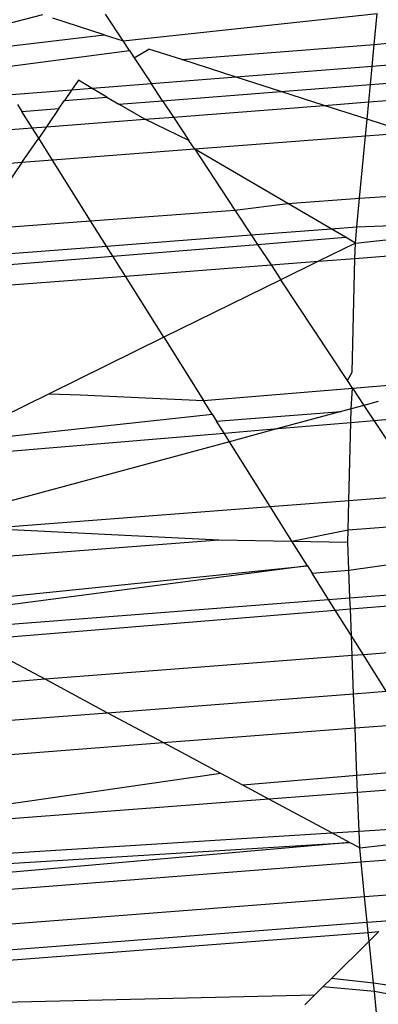
# Model space of a CAD drawing. Units: millimetres. Extents: x -17534 to -7965, y -32510 to -27148.
# Drawn here: x -11441 to -11440, y -32104 to -32101 of the extents above; entities that cross this region are included whole.
import ezdxf

# ---------------------------------------------------------------- set-up
doc = ezdxf.new("R2010")
doc.units = ezdxf.units.MM

msp = doc.modelspace()

# ---------------------------------------------------------------- linework, layer by layer
for p, q in [((-11440.4553, -32101.4554), (-11439.6539, -32101.3699)), ((-11439.6631, -32101.4668), (-11439.6539, -32101.3699)), ((-11440.7091, -32101.3739), (-11440.8983, -32101.4222)), ((-11440.5149, -32101.4363), (-11440.6763, -32101.3844)), ((-11440.4553, -32101.4554), (-11440.5107, -32101.3716)), ((-11439.6631, -32101.4668), (-11438.8971, -32101.3937)), ((-11440.8979, -32101.4819), (-11440.5149, -32101.4363)), ((-11440.5149, -32101.4363), (-11440.4553, -32101.4554)), ((-11440.4352, -32101.4859), (-11440.4553, -32101.4554)), ((-11440.8599, -32101.5424), (-11440.4352, -32101.4859)), ((-11440.4352, -32101.4859), (-11440.4199, -32101.5091)), ((-11440.4199, -32101.5091), (-11440.3741, -32101.4816)), ((-11440.2701, -32101.515), (-11440.3741, -32101.4816)), ((-11440.2701, -32101.515), (-11439.6631, -32101.4668)), ((-11439.6697, -32101.5365), (-11439.6631, -32101.4668)), ((-11438.9114, -32101.4769), (-11439.6697, -32101.5365)), ((-11440.4199, -32101.5091), (-11440.3655, -32101.5913)), ((-11440.0982, -32101.5702), (-11440.2701, -32101.515)), ((-11439.6697, -32101.5365), (-11440.0982, -32101.5702)), ((-11439.6751, -32101.5939), (-11438.9216, -32101.5358)), ((-11439.6751, -32101.5939), (-11439.6697, -32101.5365)), ((-11440.5962, -32101.5801), (-11440.6175, -32101.6111)), ((-11440.5522, -32101.6059), (-11440.5962, -32101.5801)), ((-11440.0982, -32101.5702), (-11440.3655, -32101.5913)), ((-11439.957, -32101.6156), (-11440.0982, -32101.5702)), ((-11440.6175, -32101.6111), (-11440.8073, -32101.626)), ((-11440.6175, -32101.6111), (-11440.64, -32101.644)), ((-11440.5522, -32101.6059), (-11440.6175, -32101.6111)), ((-11440.3655, -32101.5913), (-11440.5522, -32101.6059)), ((-11440.5062, -32101.6329), (-11440.5522, -32101.6059)), ((-11440.3304, -32101.6444), (-11440.3655, -32101.5913)), ((-11440.3304, -32101.6444), (-11439.957, -32101.6156)), ((-11439.957, -32101.6156), (-11439.6751, -32101.5939)), ((-11439.8209, -32101.6594), (-11439.957, -32101.6156)), ((-11439.6803, -32101.6485), (-11438.9311, -32101.5908)), ((-11439.6803, -32101.6485), (-11439.6751, -32101.5939)), ((-11440.6576, -32101.6696), (-11440.64, -32101.644)), ((-11440.64, -32101.644), (-11440.5062, -32101.6329)), ((-11440.5062, -32101.6329), (-11440.4685, -32101.6551)), ((-11440.4685, -32101.6551), (-11440.3304, -32101.6444)), ((-11440.3304, -32101.6444), (-11440.2963, -32101.696)), ((-11439.8209, -32101.6594), (-11439.6803, -32101.6485)), ((-11439.6854, -32101.7029), (-11439.6803, -32101.6485)), ((-11440.7883, -32101.6563), (-11440.7742, -32101.6786)), ((-11440.7742, -32101.6786), (-11440.6576, -32101.6696)), ((-11440.7417, -32101.7304), (-11440.7742, -32101.6786)), ((-11440.6576, -32101.6696), (-11440.6968, -32101.7269)), ((-11440.3869, -32101.703), (-11440.4685, -32101.6551)), ((-11440.2963, -32101.696), (-11439.8209, -32101.6594)), ((-11439.6854, -32101.7029), (-11439.8209, -32101.6594)), ((-11440.6968, -32101.7269), (-11440.3869, -32101.703)), ((-11440.3869, -32101.703), (-11440.2963, -32101.696)), ((-11440.2476, -32101.7697), (-11440.3869, -32101.703)), ((-11440.2963, -32101.696), (-11440.2476, -32101.7697)), ((-11439.6905, -32101.7563), (-11439.6854, -32101.7029)), ((-11439.5525, -32101.7457), (-11439.6854, -32101.7029)), ((-11440.8961, -32101.7423), (-11440.7417, -32101.7304)), ((-11440.7417, -32101.7304), (-11440.6968, -32101.7269)), ((-11440.7213, -32101.7627), (-11440.7417, -32101.7304)), ((-11440.6968, -32101.7269), (-11440.7213, -32101.7627)), ((-11440.7741, -32101.8398), (-11440.7213, -32101.7627)), ((-11440.6775, -32101.8324), (-11440.7213, -32101.7627)), ((-11440.2291, -32101.7978), (-11440.2476, -32101.7697)), ((-11439.6905, -32101.7563), (-11440.2291, -32101.7978)), ((-11439.709, -32101.9517), (-11439.6905, -32101.7563)), ((-11439.5525, -32101.7457), (-11439.6905, -32101.7563)), ((-11440.2291, -32101.7978), (-11440.6775, -32101.8324)), ((-11439.9351, -32101.9684), (-11440.2291, -32101.7978)), ((-11440.2291, -32101.7978), (-11440.1026, -32101.9892)), ((-11440.6775, -32101.8324), (-11440.7741, -32101.8398)), ((-11440.5574, -32102.0235), (-11440.6775, -32101.8324)), ((-11440.7741, -32101.8398), (-11440.8953, -32101.8492)), ((-11440.7741, -32101.8398), (-11440.8941, -32102.0151)), ((-11439.709, -32101.9517), (-11439.0438, -32101.9092)), ((-11439.9351, -32101.9684), (-11439.709, -32101.9517)), ((-11439.7176, -32102.0421), (-11439.709, -32101.9517)), ((-11440.5574, -32102.0235), (-11440.1026, -32101.9892)), ((-11440.1026, -32101.9892), (-11439.9351, -32101.9684)), ((-11440.1026, -32101.9892), (-11440.0508, -32102.0677)), ((-11439.799, -32102.0483), (-11439.9351, -32101.9684)), ((-11440.8939, -32102.0489), (-11440.5574, -32102.0235)), ((-11440.5075, -32102.1028), (-11440.5574, -32102.0235)), ((-11439.7224, -32102.0933), (-11439.0042, -32102.0141)), ((-11439.7176, -32102.0421), (-11439.0042, -32102.0141)), ((-11440.0508, -32102.0677), (-11439.799, -32102.0483)), ((-11439.799, -32102.0483), (-11439.7176, -32102.0421)), ((-11439.7537, -32102.075), (-11439.799, -32102.0483)), ((-11439.7224, -32102.0933), (-11439.7176, -32102.0421)), ((-11440.5075, -32102.1028), (-11440.0508, -32102.0677)), ((-11440.0508, -32102.0677), (-11440.031, -32102.0975)), ((-11440.031, -32102.0975), (-11439.7537, -32102.075)), ((-11439.7224, -32102.0933), (-11439.7537, -32102.075)), ((-11440.8933, -32102.1325), (-11440.5075, -32102.1028)), ((-11440.4875, -32102.1346), (-11440.5075, -32102.1028)), ((-11440.4875, -32102.1346), (-11440.031, -32102.0975)), ((-11440.031, -32102.0975), (-11439.9884, -32102.1621)), ((-11439.7224, -32102.0933), (-11439.8387, -32102.1506)), ((-11439.7237, -32102.1417), (-11439.0169, -32102.0872)), ((-11439.7237, -32102.1417), (-11439.7224, -32102.0933)), ((-11440.893, -32102.1676), (-11440.4875, -32102.1346)), ((-11440.4479, -32102.1976), (-11440.4875, -32102.1346)), ((-11439.8387, -32102.1506), (-11439.7237, -32102.1417)), ((-11439.7328, -32102.5011), (-11439.7237, -32102.1417)), ((-11440.4479, -32102.1976), (-11439.9884, -32102.1621)), ((-11439.9884, -32102.1621), (-11439.8387, -32102.1506)), ((-11439.9884, -32102.1621), (-11439.9574, -32102.209)), ((-11439.8387, -32102.1506), (-11439.9574, -32102.209)), ((-11440.8925, -32102.2319), (-11440.4479, -32102.1976)), ((-11440.3265, -32102.3907), (-11440.4479, -32102.1976)), ((-11439.9574, -32102.209), (-11440.3265, -32102.3907)), ((-11439.7477, -32102.5264), (-11439.9574, -32102.209)), ((-11440.3265, -32102.3907), (-11440.6887, -32102.5691)), ((-11440.3265, -32102.3907), (-11440.2011, -32102.5901)), ((-11439.7477, -32102.5264), (-11439.7328, -32102.5011)), ((-11440.2011, -32102.5901), (-11439.7315, -32102.5509)), ((-11439.7315, -32102.5509), (-11439.7477, -32102.5264)), ((-11439.7357, -32102.6162), (-11439.7315, -32102.5509)), ((-11439.7315, -32102.5509), (-11439.3876, -32102.5222)), ((-11439.7315, -32102.5509), (-11439.6955, -32102.6053)), ((-11440.6887, -32102.5691), (-11440.8397, -32102.6434)), ((-11440.6887, -32102.5691), (-11440.589, -32102.5716)), ((-11440.589, -32102.5716), (-11440.2011, -32102.5901)), ((-11440.1743, -32102.6327), (-11440.2011, -32102.5901)), ((-11439.6955, -32102.6053), (-11439.7673, -32102.6247)), ((-11439.65, -32102.593), (-11439.6955, -32102.6053)), ((-11439.6955, -32102.6053), (-11439.664, -32102.653)), ((-11439.664, -32102.653), (-11439.1065, -32102.6061)), ((-11440.8891, -32102.7112), (-11440.1743, -32102.6327)), ((-11440.1743, -32102.6327), (-11440.1603, -32102.655)), ((-11440.1603, -32102.655), (-11439.7673, -32102.6247)), ((-11439.7673, -32102.6247), (-11439.9668, -32102.6785)), ((-11439.7368, -32102.6592), (-11439.7357, -32102.6162)), ((-11440.1365, -32102.6928), (-11440.1603, -32102.655)), ((-11439.9668, -32102.6785), (-11439.7368, -32102.6592)), ((-11439.7431, -32102.9048), (-11439.7368, -32102.6592)), ((-11439.7368, -32102.6592), (-11439.664, -32102.653)), ((-11439.664, -32102.653), (-11439.5096, -32102.8868)), ((-11440.8888, -32102.7562), (-11440.1365, -32102.6928)), ((-11440.1365, -32102.6928), (-11439.9668, -32102.6785)), ((-11440.1196, -32102.7198), (-11440.1365, -32102.6928)), ((-11439.9668, -32102.6785), (-11440.1196, -32102.7198)), ((-11440.1196, -32102.7198), (-11440.8876, -32102.9271)), ((-11439.9912, -32102.9239), (-11440.1196, -32102.7198)), ((-11439.7431, -32102.9048), (-11439.5096, -32102.8868)), ((-11440.8871, -32102.993), (-11439.9912, -32102.9239)), ((-11439.9912, -32102.9239), (-11439.7431, -32102.9048)), ((-11439.9225, -32103.0332), (-11439.9912, -32102.9239)), ((-11439.7454, -32102.9976), (-11439.7431, -32102.9048)), ((-11439.7454, -32102.9976), (-11439.4514, -32102.9749)), ((-11440.8871, -32102.993), (-11440.1534, -32103.029)), ((-11439.9225, -32103.0332), (-11439.7454, -32102.9976)), ((-11439.7464, -32103.0364), (-11439.7454, -32102.9976)), ((-11440.8864, -32103.0855), (-11440.1534, -32103.029)), ((-11440.1534, -32103.029), (-11439.9225, -32103.0332)), ((-11439.9225, -32103.0332), (-11439.7464, -32103.0364)), ((-11439.8733, -32103.1115), (-11439.9225, -32103.0332)), ((-11439.743, -32103.1253), (-11439.7464, -32103.0364)), ((-11439.743, -32103.1253), (-11439.3859, -32103.074)), ((-11439.8733, -32103.1115), (-11440.9228, -32103.2494)), ((-11440.8855, -32103.2142), (-11439.8733, -32103.1115)), ((-11439.8733, -32103.1115), (-11439.8589, -32103.1344)), ((-11439.8589, -32103.1344), (-11439.743, -32103.1253)), ((-11439.8067, -32103.2174), (-11439.8589, -32103.1344)), ((-11439.7396, -32103.2122), (-11439.743, -32103.1253)), ((-11439.7396, -32103.2122), (-11439.3162, -32103.1795)), ((-11440.8849, -32103.3008), (-11439.8067, -32103.2174)), ((-11439.8067, -32103.2174), (-11439.7396, -32103.2122)), ((-11439.7856, -32103.251), (-11439.8067, -32103.2174)), ((-11439.7382, -32103.2471), (-11439.7396, -32103.2122)), ((-11439.7382, -32103.2471), (-11439.2956, -32103.2107)), ((-11440.8846, -32103.3414), (-11439.7856, -32103.251)), ((-11439.7856, -32103.251), (-11439.7382, -32103.2471)), ((-11439.7349, -32103.3316), (-11439.7856, -32103.251)), ((-11439.7349, -32103.3316), (-11439.7382, -32103.2471)), ((-11439.7324, -32103.3945), (-11439.7349, -32103.3316)), ((-11439.6971, -32103.3918), (-11439.7349, -32103.3316)), ((-11439.2361, -32103.3563), (-11439.6971, -32103.3918)), ((-11440.7011, -32103.4692), (-11440.9056, -32103.3596)), ((-11439.7324, -32103.3945), (-11440.7011, -32103.4692)), ((-11439.6971, -32103.3918), (-11439.7324, -32103.3945)), ((-11439.7278, -32103.5145), (-11439.7324, -32103.3945)), ((-11439.6249, -32103.5065), (-11439.6971, -32103.3918)), ((-11440.7011, -32103.4692), (-11440.9057, -32103.485)), ((-11440.5049, -32103.5744), (-11440.7011, -32103.4692)), ((-11439.7278, -32103.5145), (-11439.6249, -32103.5065)), ((-11440.5049, -32103.5744), (-11439.7278, -32103.5145)), ((-11439.7235, -32103.6223), (-11439.7278, -32103.5145)), ((-11440.897, -32103.6046), (-11440.5049, -32103.5744)), ((-11440.3285, -32103.6689), (-11440.5049, -32103.5744)), ((-11440.3285, -32103.6689), (-11439.7235, -32103.6223)), ((-11439.7235, -32103.6223), (-11439.5601, -32103.6097)), ((-11439.7177, -32103.7727), (-11439.7235, -32103.6223)), ((-11440.8892, -32103.7121), (-11440.3285, -32103.6689)), ((-11440.1467, -32103.7663), (-11440.3285, -32103.6689)), ((-11439.4707, -32103.7518), (-11439.7177, -32103.7727)), ((-11440.1467, -32103.7663), (-11440.8777, -32103.8714)), ((-11440.0776, -32103.8033), (-11440.1467, -32103.7663)), ((-11439.7177, -32103.7727), (-11440.0776, -32103.8033)), ((-11439.7156, -32103.8258), (-11439.7177, -32103.7727)), ((-11439.9958, -32103.8472), (-11440.0776, -32103.8033)), ((-11439.4376, -32103.8046), (-11439.7156, -32103.8258)), ((-11439.9958, -32103.8472), (-11440.8746, -32103.9142)), ((-11439.7156, -32103.8258), (-11439.9958, -32103.8472)), ((-11439.7971, -32103.9537), (-11439.9958, -32103.8472)), ((-11439.7108, -32103.9482), (-11439.7156, -32103.8258)), ((-11439.7971, -32103.9537), (-11439.7108, -32103.9482)), ((-11439.7108, -32103.9482), (-11439.361, -32103.9263)), ((-11439.7087, -32104.001), (-11439.7108, -32103.9482)), ((-11440.8797, -32104.0217), (-11439.7971, -32103.9537)), ((-11439.7404, -32103.984), (-11439.7971, -32103.9537)), ((-11439.7087, -32104.001), (-11439.3402, -32103.9593)), ((-11440.9115, -32104.0563), (-11439.7404, -32103.984)), ((-11439.7404, -32103.984), (-11440.8624, -32104.0821)), ((-11439.7087, -32104.001), (-11439.7404, -32103.984)), ((-11439.7042, -32104.0453), (-11439.7087, -32104.001)), ((-11439.7042, -32104.0453), (-11439.4037, -32104.0222)), ((-11440.8586, -32104.1344), (-11439.7042, -32104.0453)), ((-11439.6931, -32104.154), (-11439.7042, -32104.0453)), ((-11440.8507, -32104.2432), (-11439.6931, -32104.154)), ((-11439.6931, -32104.154), (-11439.5236, -32104.1409)), ((-11439.6848, -32104.2354), (-11439.6931, -32104.154)), ((-11440.8448, -32104.3249), (-11439.6848, -32104.2354)), ((-11439.6848, -32104.2354), (-11439.6135, -32104.2299)), ((-11439.6815, -32104.2674), (-11439.6848, -32104.2354)), ((-11440.8425, -32104.3569), (-11439.6815, -32104.2674)), ((-11439.6815, -32104.2674), (-11439.6488, -32104.2649)), ((-11439.6787, -32104.2945), (-11439.6815, -32104.2674)), ((-11439.6488, -32104.2649), (-11439.6787, -32104.2945)), ((-11439.7979, -32104.4125), (-11439.6787, -32104.2945)), ((-11439.6651, -32104.4274), (-11439.6787, -32104.2945)), ((-11439.7979, -32104.4125), (-11439.8248, -32104.4392)), ((-11439.6651, -32104.4274), (-11439.7979, -32104.4125)), ((-11439.8248, -32104.4392), (-11439.8516, -32104.4657)), ((-11439.6624, -32104.4538), (-11439.8248, -32104.4392)), ((-11439.6624, -32104.4538), (-11439.6651, -32104.4274)), ((-11439.5583, -32104.4438), (-11439.6651, -32104.4274)), ((-11439.8516, -32104.4657), (-11440.8329, -32104.4882)), ((-11439.8516, -32104.4657), (-11439.8818, -32104.4956)), ((-11439.65, -32104.5752), (-11439.6624, -32104.4538)), ((-11439.5704, -32104.4707), (-11439.6624, -32104.4538))]:
    msp.add_line(p, q)

doc.saveas('drawing.dxf')
